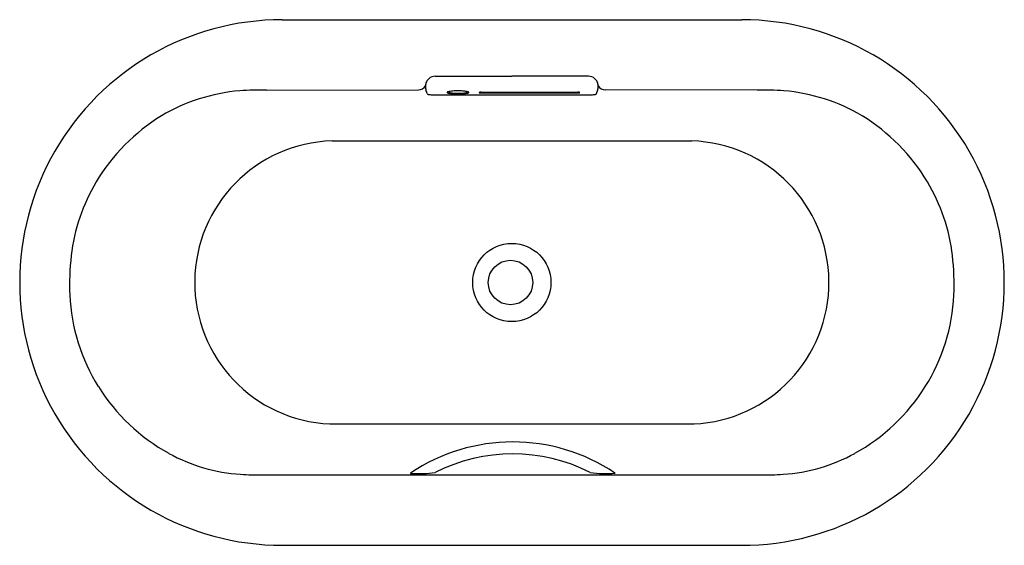
# Model space of a CAD drawing. Units: inches. Extents: x 95.1 to 154.1, y -56.8 to -25.3.
import ezdxf

# ---------------------------------------------------------------- set-up
doc = ezdxf.new("R2010")
doc.units = ezdxf.units.IN
doc.header["$LTSCALE"] = 0.64311
doc.header["$MEASUREMENT"] = 0
doc.layers.get('0').update_dxf_attribs({"color": 255, "linetype": 'CONTINUOUS'})
doc.layers.get('Defpoints').update_dxf_attribs({"linetype": 'CONTINUOUS'})
doc.styles.get("Standard").update_dxf_attribs({"font": 'txt', "width": 0.8})

msp = doc.modelspace()

# ---------------------------------------------------------------- linework, layer by layer
for p, q in [((110.83, -25.282), (138.389, -25.282)), ((120.007, -28.669), (124.599, -28.669)), ((129.191, -28.669), (124.599, -28.669)), ((109.884, -29.498), (119, -29.49)), ((119.517, -29.712), (119.447, -29.486)), ((129.681, -29.712), (129.752, -29.486)), ((139.314, -29.498), (130.198, -29.49)), ((119.816, -29.777), (129.382, -29.777)), ((122.752, -29.624), (128.552, -29.624)), ((122.768, -29.669), (128.536, -29.669)), ((113.816, -32.546), (135.402, -32.546)), ((113.681, -49.509), (135.538, -49.509)), ((109.666, -52.56), (139.553, -52.56)), ((110.83, -56.778), (138.389, -56.778))]:
    msp.add_line(p, q)
for centre, radius in [((124.599, -41.03), 2.343), ((124.52, -41.03), 1.335)]:
    msp.add_circle(centre, radius)
for centre, radius, start, end in [((110.829, -41.03), 15.748, 89.99816, 270.00184), ((138.39, -41.03), 15.748, 269.92206, 90.00352), ((120.053, -29.3), 0.652, 131.95442, 152.60814), ((120.007, -29.262), 0.593, 90.01096, 131.12368), ((129.191, -29.262), 0.593, 48.87632, 89.98904), ((129.145, -29.3), 0.652, 27.39186, 48.04558), ((109.633, -49.944), 20.448, 89.2968, 93.80524), ((118.999, -29.017), 0.472, 270.0523, 332.46315), ((119.918, -29.231), 0.5, 152.60814, 180.59502), ((121.28, -29.216), 1.862, 180.59502, 185.46567), ((119.821, -29.356), 0.397, 185.46567, 199.18375), ((129.28, -29.231), 0.5, 359.40498, 27.39186), ((129.377, -29.356), 0.397, 340.81625, 354.53433), ((127.918, -29.216), 1.862, 354.53433, 359.40498), ((130.199, -29.017), 0.472, 207.53685, 269.9477), ((139.565, -49.944), 20.448, 86.19476, 90.7032), ((109.197, -40.502), 10.999, 94.80417, 120.67586), ((119.575, -29.689), 0.0621, 201.90999, 252.08854), ((119.646, -29.471), 0.292, 252.08854, 260.49461), ((119.806, -28.572), 1.205, 260.01358, 270.43398), ((120.736, -29.637), 0.0144, 145.4615, 212.87635), ((120.752, -29.648), 0.0339, 122.8209, 145.51118), ((120.753, -29.625), 0.0359, 214.16, 238.43492), ((120.807, -29.734), 0.136, 112.29766, 122.8209), ((120.821, -29.514), 0.166, 238.43492, 244.36208), ((120.817, -29.522), 0.157, 244.36208, 254.31643), ((120.861, -29.866), 0.279, 103.70426, 112.29766), ((121.038, -28.738), 0.972, 254.31643, 259.58519), ((121.121, -30.997), 1.439, 98.61965, 103.09761), ((120.84, -29.614), 0.0127, 133.33684, 209.18268), ((120.847, -29.61), 0.0205, 209.18268, 236.03108), ((120.877, -29.654), 0.0669, 111.81644, 133.33684), ((120.906, -29.523), 0.126, 236.03108, 245.77469), ((121.012, -29.989), 0.428, 104.03414, 111.81644), ((120.927, -29.477), 0.177, 245.77469, 257.63495), ((121.092, -28.444), 1.27, 259.58519, 264.98853), ((121.059, -28.993), 0.678, 255.47321, 260.35664), ((121.352, -33.232), 3.685, 91.94531, 96.96214), ((121.186, -28.255), 1.427, 260.28268, 264.34124), ((121.315, -26.411), 3.315, 264.21849, 267.69692), ((121.336, -26.746), 2.943, 264.34124, 267.00168), ((121.371, -25.156), 4.571, 267.62293, 271.302), ((121.354, -26.396), 3.293, 267.00168, 269.0001), ((121.371, -33.776), 4.229, 88.00504, 91.94531), ((121.37, -25.477), 4.212, 269.0001, 271.16031), ((121.384, -26.159), 3.53, 271.16031, 274.31989), ((121.391, -26.051), 3.676, 271.302, 276.86133), ((121.382, -33.464), 3.917, 84.06039, 88.00504), ((121.54, -28.22), 1.464, 274.31989, 279.20599), ((121.638, -28.824), 0.852, 279.20599, 286.42814), ((121.657, -30.815), 1.254, 78.40263, 84.06039), ((121.744, -29.982), 0.417, 72.32778, 80.71679), ((121.728, -28.852), 0.855, 276.86133, 285.82404), ((121.815, -29.758), 0.182, 64.46944, 72.32778), ((121.855, -29.561), 0.0831, 286.42814, 309.70756), ((121.866, -29.651), 0.0635, 47.98126, 64.46944), ((121.897, -29.612), 0.0175, 309.70756, 338.4524), ((121.794, -30.147), 0.572, 70.78355, 78.40263), ((121.901, -29.613), 0.0116, 35.7223, 47.98126), ((121.902, -29.614), 0.0116, 338.4524, 45.23978), ((121.909, -29.489), 0.193, 285.82404, 301.03843), ((121.949, -29.702), 0.101, 50.63001, 70.78355), ((121.991, -29.627), 0.0323, 302.91379, 329.68535), ((122.002, -29.638), 0.0184, 27.11194, 50.63001), ((122.004, -29.637), 0.0158, 335.8997, 27.11194), ((122.635, -29.647), 0.00469, 153.70605, 223.51271), ((122.637, -29.648), 0.00676, 117.54796, 153.70605), ((122.642, -29.64), 0.0144, 223.65526, 245.02368), ((122.668, -29.707), 0.0744, 106.0922, 117.54796), ((122.667, -29.587), 0.0732, 245.02368, 256.67496), ((122.722, -29.939), 0.312, 95.21506, 103.77041), ((122.715, -29.382), 0.284, 256.67496, 261.18881), ((122.743, -29.202), 0.466, 261.18881, 266.42865), ((122.777, -30.456), 0.832, 91.71541, 95.77215), ((122.83, -27.815), 1.856, 266.42865, 268.0873), ((128.474, -27.815), 1.856, 271.9127, 273.57135), ((128.527, -30.456), 0.832, 84.22785, 88.28459), ((128.561, -29.202), 0.466, 273.57135, 278.81119), ((128.582, -29.939), 0.312, 76.22959, 84.78494), ((128.589, -29.382), 0.284, 278.81119, 283.32504), ((128.637, -29.587), 0.0732, 283.32504, 294.97632), ((128.636, -29.707), 0.0744, 62.45204, 73.9078), ((128.662, -29.64), 0.0144, 294.97632, 316.34474), ((128.667, -29.648), 0.00676, 26.29395, 62.45204), ((128.669, -29.647), 0.00469, 316.48729, 26.29395), ((129.381, -28.449), 1.327, 270.04704, 279.50539), ((129.552, -29.471), 0.292, 279.50539, 287.91146), ((129.623, -29.689), 0.0621, 287.91146, 338.09001), ((140.001, -40.502), 10.999, 59.32414, 85.19583), ((109.782, -41.085), 11.801, 121.67479, 148.95705), ((139.416, -41.085), 11.801, 31.04295, 58.32521), ((114.067, -41.03), 8.488, 91.68987, 267.39532), ((135.131, -41.03), 8.488, 272.60468, 88.31013), ((109.069, -40.656), 10.969, 148.95705, 173.5224), ((140.129, -40.656), 10.969, 6.4776, 31.04295), ((113.24, -41.13), 15.166, 173.5224, 182.47685), ((135.959, -41.13), 15.166, 357.52315, 6.4776), ((109.299, -41.3), 11.222, 182.47685, 212.14953), ((139.899, -41.3), 11.222, 327.85047, 357.52315), ((109.644, -41.083), 11.629, 212.14953, 241.12657), ((139.554, -41.083), 11.629, 298.87343, 327.85047), ((124.655, -61.614), 11.028, 56.23155, 123.83579), ((108.989, -42.271), 10.274, 241.12657, 266.33523), ((124.653, -61.59), 10.29, 63.14778, 116.90616), ((140.209, -42.271), 10.274, 273.66477, 298.87343), ((109.514, -34.085), 18.476, 266.33523, 270.47101), ((118.517, -52.458), 0.00456, 124.18106, 235.14557), ((118.545, -52.418), 0.0531, 235.14557, 263.11936), ((119.001, -45.48), 7.006, 266.21586, 278.17566), ((130.264, -45.789), 6.691, 261.72758, 274.44243), ((130.782, -52.453), 0.0069, 271.08649, 63.59581), ((139.684, -34.085), 18.476, 269.52899, 273.66477)]:
    msp.add_arc(centre, radius, start, end)

# ---------------------------------------------------------------- texts
at = {"layer": 'Defpoints'}
for tag, p, s in [('MODELNUMBER', (124.6, -41.025), 'K-20379T-GR'), ('TRADENAME', (124.6, -41.027), 'VOLUTE'), ('PRODUCT', (124.6, -41.029), 'BATH')]:
    msp.add_attdef(tag, p, s, height=0.001, dxfattribs=at)

doc.saveas('drawing.dxf')
